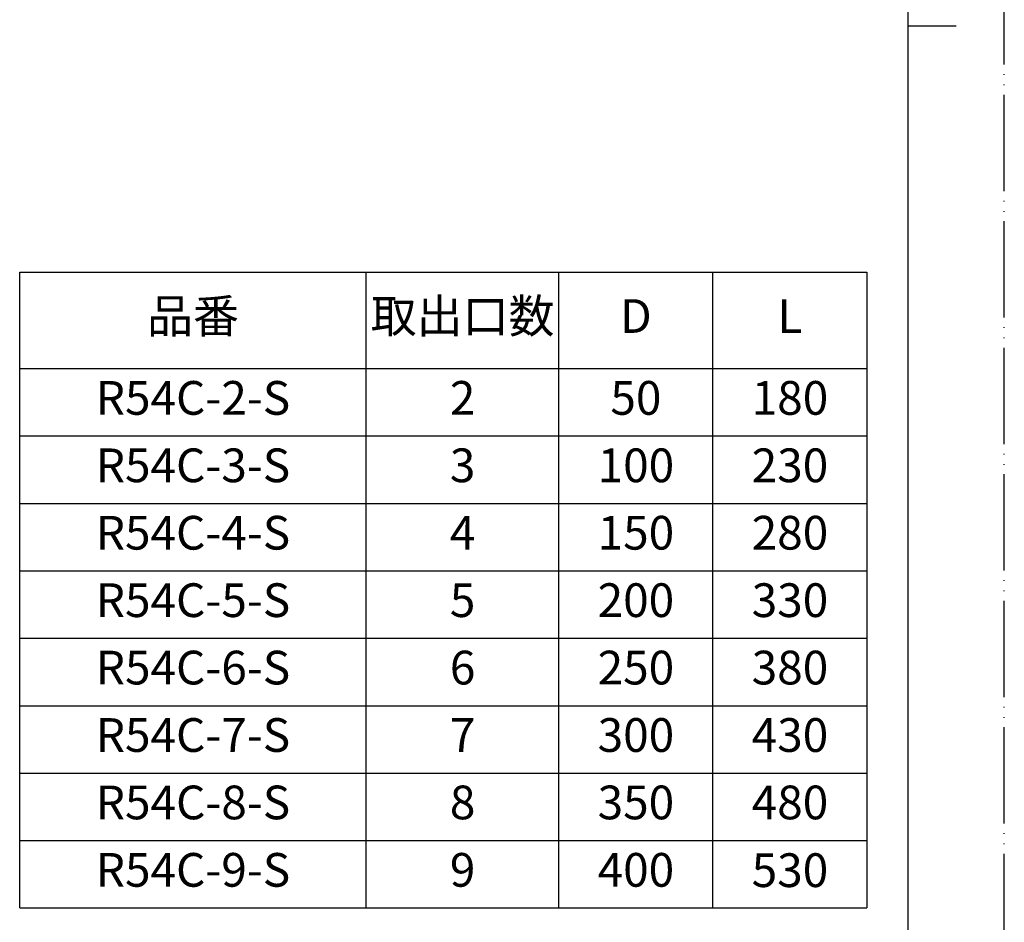
# Model space of a CAD drawing. Units: millimetres. Extents: x 0 to 315, y 0 to 446.
# Drawn here: x 162 to 315, y 83 to 224 of the extents above; entities that cross this region are included whole.
import ezdxf

# ---------------------------------------------------------------- set-up
doc = ezdxf.new("R2010")
doc.units = ezdxf.units.MM
doc.linetypes.add('PHANTOM', pattern=[13, 10, -1, 0, -1, 0, -1])
doc.layers.add('1', color=7, linetype='Continuous')
doc.styles.add('CONVERTER_11', font='MS Mincho.ttf', dxfattribs={"width": 0.89})
doc.styles.add('CONVERTER_12', font='txt.shx', dxfattribs={"width": 0.9})

# ---------------------------------------------------------------- blocks, each defined once
blk = doc.blocks.new('開示A4')
at = {"layer": '1', "color": 4, "linetype": 'PHANTOM'}
blk.add_line((210, 0), (210, 297), dxfattribs=at)
at = {"layer": '1', "color": 7, "linetype": 'Continuous'}
for p, q in [((200, 148.5), (200, 287)), ((200, 10), (200, 148.5))]:
    blk.add_line(p, q, dxfattribs=at)
at = {"layer": '1', "color": 2, "linetype": 'Continuous'}
blk.add_line((200, 148.5), (205, 148.5), dxfattribs=at)
blk = doc.blocks.new('開示A4枠')
at = {"layer": '1', "xscale": 1.5, "yscale": 1.5, "zscale": 1.5}
blk.add_blockref('開示A4', (0, 0), dxfattribs=at)

msp = doc.modelspace()

# ---------------------------------------------------------------- linework, layer by layer
at = {"layer": '1', "color": 7, "linetype": 'Continuous'}
for p, q in [((161.608, 184.369), (263.608, 184.369)), ((161.608, 85.369), (161.608, 184.369)), ((245.608, 184.369), (269.608, 184.369)), ((269.608, 184.369), (293.608, 184.369)), ((293.608, 184.369), (293.608, 85.369)), ((161.608, 85.369), (293.608, 85.369))]:
    msp.add_line(p, q, dxfattribs=at)
at = {"layer": '1', "color": 2, "linetype": 'Continuous'}
for p, q in [((215.608, 85.369), (215.608, 184.369)), ((245.608, 85.369), (245.608, 184.369)), ((269.608, 85.369), (269.608, 184.369)), ((161.608, 169.369), (293.608, 169.369)), ((161.608, 158.869), (293.608, 158.869)), ((161.608, 148.369), (293.608, 148.369)), ((161.608, 137.869), (293.608, 137.869)), ((161.608, 127.369), (293.608, 127.369)), ((161.608, 116.869), (293.608, 116.869)), ((161.608, 106.369), (293.608, 106.369)), ((161.608, 95.869), (293.608, 95.869))]:
    msp.add_line(p, q, dxfattribs=at)

# ---------------------------------------------------------------- block references
msp.add_blockref('開示A4枠', (0, 0))

# ---------------------------------------------------------------- texts
at = {"layer": '1', "color": 2, "char_height": 5.25, "attachment_point": 5}
for s, insert, line_spacing_factor, style in [('品番', (188.608, 176.869), 0.545455, 'CONVERTER_11'), ('取出口数', (230.608, 176.869), 0.545455, 'CONVERTER_11'), ('D', (257.608, 176.869), 0.720288, 'CONVERTER_12'), ('L', (281.608, 176.869), 0.720288, 'CONVERTER_12')]:
    msp.add_mtext(s, dxfattribs=dict(at, insert=insert, line_spacing_factor=line_spacing_factor, style=style))
at = {"layer": '1', "color": 7, "char_height": 5.25, "attachment_point": 5, "line_spacing_factor": 0.720288, "style": 'CONVERTER_12'}
for s, insert in [('R54C-2-S', (188.608, 164.119)), ('2', (230.608, 164.119)), ('50', (257.608, 164.119)), ('180', (281.608, 164.119)), ('R54C-3-S', (188.608, 153.619)), ('3', (230.608, 153.619)), ('100', (257.608, 153.619)), ('230', (281.608, 153.619)), ('R54C-4-S', (188.608, 143.119)), ('4', (230.608, 143.119)), ('150', (257.608, 143.119)), ('280', (281.608, 143.119)), ('R54C-5-S', (188.608, 132.619)), ('5', (230.608, 132.619)), ('200', (257.608, 132.619)), ('330', (281.608, 132.619)), ('R54C-6-S', (188.608, 122.119)), ('6', (230.608, 122.119)), ('250', (257.608, 122.119)), ('380', (281.608, 122.119)), ('R54C-7-S', (188.608, 111.619)), ('7', (230.608, 111.619)), ('300', (257.608, 111.619)), ('430', (281.608, 111.619)), ('R54C-8-S', (188.608, 101.119)), ('8', (230.608, 101.119)), ('350', (257.608, 101.119)), ('480', (281.608, 101.119)), ('R54C-9-S', (188.608, 90.619)), ('9', (230.608, 90.619)), ('400', (257.608, 90.619)), ('530', (281.608, 90.57))]:
    msp.add_mtext(s, dxfattribs=dict(at, insert=insert))

doc.saveas('drawing.dxf')
